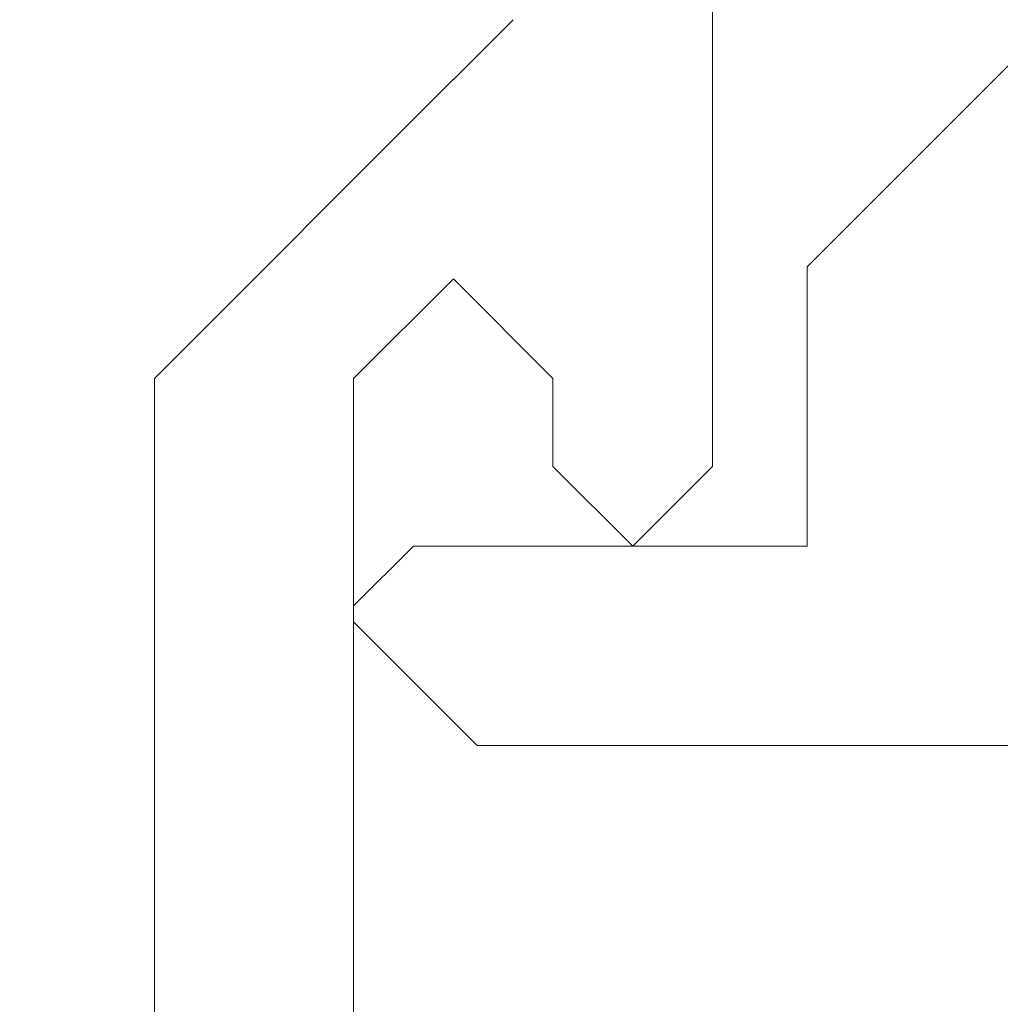
# Model space of a CAD drawing. Extents: x 0 to 171, y -1 to 179.
# Drawn here: x 33 to 33, y 13 to 13 of the extents above; entities that cross this region are included whole.
import ezdxf

# ---------------------------------------------------------------- set-up
doc = ezdxf.new("R2010")
doc.units = 0
doc.header["$MEASUREMENT"] = 0
doc.header["$PDMODE"] = 2
doc.layers.get('0').update_dxf_attribs({"linetype": 'CONTINUOUS'})
doc.layers.get('Defpoints').update_dxf_attribs({"linetype": 'CONTINUOUS'})
doc.layers.add('Dimension', color=2, linetype='CONTINUOUS', lineweight=15)
doc.layers.add('OBJECT DETAIL', color=254, linetype='CONTINUOUS', lineweight=20)
doc.styles.get("Standard").update_dxf_attribs({"font": 'ARIAL.TTF'})
doc.dimstyles.new('Nabco Dimension Arch Style - Autocad', dxfattribs={"dimscale": 7, "dimtxt": 0.125, "dimasz": 0.125, "dimexe": 0.04, "dimexo": 0.04, "dimgap": 0.04, "dimtad": 0, "dimdec": 4, "dimrnd": 2e-05, "dimzin": 4, "dimdsep": 46, "dimlunit": 5, "dimtxsty": 'Standard', "dimcen": 0, "dimclrd": 256, "dimclre": 256, "dimclrt": 256, "dimadec": 1, "dimazin": 1, "dimtm": 1e-09, "dimtfac": 1, "dimtdec": 4, "dimtofl": 0, "dimtmove": 0, "dimatfit": 3, "dimfxl": 0, "dimfrac": 2, "dimtolj": 1, "dimtzin": 4, "dimlwd": -1, "dimlwe": -1, "dimarcsym": 0})

# ---------------------------------------------------------------- blocks, each defined once
blk = doc.blocks.new('GLSTOP')
for p, q in [((-0.30234, 0.2571), (-0.30234, 0.61222)), ((-0.3261, 0.30713), (-0.39111, 0.37217)), ((-0.25234, 0.36917), (-0.23735, 0.35416)), ((-0.16233, 0.27912), (-0.23734, 0.35416)), ((-0.3261, 0.30713), (-0.3261, 0.23709)), ((-0.23735, 0.30413), (-0.26234, 0.27912)), ((-0.21233, 0.27912), (-0.23735, 0.30413)), ((-0.23734, 0.30413), (-0.23734, 0.30413)), ((-0.26234, 0.2571), (-0.26234, 0.27912)), ((-0.21233, 0.27912), (-0.21233, -0.18216)), ((-0.16233, -0.18216), (-0.16233, 0.27912)), ((-0.30234, 0.2571), (-0.28235, 0.23709)), ((-0.28235, 0.23709), (-0.26234, 0.2571)), ((-0.22733, 0.23709), (-0.3261, 0.23709)), ((-0.28234, 0.23709), (-0.28234, 0.23709)), ((-0.21233, 0.22208), (-0.22735, 0.23709)), ((-0.21233, 0.21808), (-0.21233, 0.22208)), ((-0.24335, 0.18706), (-0.21233, 0.21808)), ((-0.24334, 0.18706), (-0.40035, 0.18706))]:
    blk.add_line(p, q)
blk = doc.blocks.new('*D45')
at = {"layer": 'Defpoints', "color": 0}
for p in [(32.65254, 45.51314), (32.58019, 45.13786), (35.11743, 45.13786), (12.97457, 13.00704), (1.66207, 12.35097), (12.97457, 9.04396)]:
    blk.add_point(p, dxfattribs=at)
at = {"layer": 'Dimension'}
for p, q in [((35.11743, 45.88814), (35.11743, 46.26314)), ((32.77254, 45.51314), (35.23743, 45.51314)), ((32.70019, 45.13786), (35.23743, 45.13786)), ((35.11743, 44.76286), (35.11743, 43.16348)), ((12.97457, 12.88704), (12.97457, 8.92396)), ((1.66207, 12.23097), (1.66207, 8.92396)), ((2.03707, 9.04396), (6.05963, 9.04396)), ((12.59957, 9.04396), (8.57701, 9.04396))]:
    blk.add_line(p, q, dxfattribs=at)
for points in [[(35.05493, 45.88814), (35.17993, 45.88814), (35.11743, 45.51314)], [(35.17993, 44.76286), (35.05493, 44.76286), (35.11743, 45.13786)], [(2.03707, 9.10646), (2.03707, 8.98146), (1.66207, 9.04396)], [(12.59957, 9.10646), (12.59957, 8.98146), (12.97457, 9.04396)]]:
    blk.add_solid(points, dxfattribs=at)
at = {"layer": 'Dimension', "char_height": 0.375, "attachment_point": 5, "rotation": 90}
for s, insert in [(' [13]', (35.47761, 43.77567)), ('\\A1;1/2', (34.80374, 43.77567))]:
    blk.add_mtext(s, dxfattribs=dict(at, insert=insert))
at = {"layer": 'Dimension', "insert": (7.31832, 9.04396), "char_height": 0.375, "attachment_point": 5}
blk.add_mtext('\\A1;SIDELITE', dxfattribs=at)
blk = doc.blocks.new('*D52')
at = {"layer": 'Defpoints', "color": 0}
for p in [(32.82993, 25.5951), (33.39886, 25.2201), (38.21257, 25.2201), (43.72715, 16.09827), (23.21586, 12.34827), (45.06962, 12.34827)]:
    blk.add_point(p, dxfattribs=at)
at = {"layer": 'Dimension'}
for p, q in [((38.21257, 25.9701), (38.21257, 26.3451)), ((32.94993, 25.5951), (38.33257, 25.5951)), ((33.51886, 25.2201), (38.33257, 25.2201)), ((38.21257, 24.8451), (38.21257, 24.4701)), ((43.84715, 16.09827), (45.18962, 16.09827)), ((45.06962, 15.72327), (45.06962, 14.96384)), ((45.06962, 12.72327), (45.06962, 13.48271)), ((23.33586, 12.34827), (45.18962, 12.34827))]:
    blk.add_line(p, q, dxfattribs=at)
for points in [[(38.15007, 25.9701), (38.27507, 25.9701), (38.21257, 25.5951)], [(38.27507, 24.8451), (38.15007, 24.8451), (38.21257, 25.2201)], [(45.00712, 15.72327), (45.13212, 15.72327), (45.06962, 16.09827)], [(45.00712, 12.72327), (45.13212, 12.72327), (45.06962, 12.34827)]]:
    blk.add_solid(points, dxfattribs=at)
at = {"layer": 'Dimension', "insert": (38.21257, 23.64014), "char_height": 0.375, "attachment_point": 5}
blk.add_mtext('\\A1;1/2 TRACK [13]', dxfattribs=at)
at = {"layer": 'Dimension', "insert": (45.06962, 14.22327), "char_height": 0.375, "attachment_point": 5, "rotation": 90}
blk.add_mtext('\\A1;5\\P [127]', dxfattribs=at)
blk = doc.blocks.new('*D48')
at = {"layer": 'Defpoints', "color": 0}
for p in [(33.00136, 52.0326), (32.9754, 48.28177), (38.13098, 48.28177), (11.01365, 12.47097), (11.38893, 12.41023), (11.38893, 10.68855)]:
    blk.add_point(p, dxfattribs=at)
at = {"layer": 'Dimension'}
for p, q in [((33.12136, 52.0326), (38.25098, 52.0326)), ((38.13098, 51.6576), (38.13098, 50.91487)), ((38.13098, 48.65677), (38.13098, 49.39949)), ((33.0954, 48.28177), (38.25098, 48.28177)), ((11.01365, 12.35097), (11.01365, 10.56855)), ((11.38893, 12.29023), (11.38893, 10.56855)), ((10.63865, 10.68855), (10.26365, 10.68855)), ((11.76393, 10.68855), (12.13893, 10.68855))]:
    blk.add_line(p, q, dxfattribs=at)
for points in [[(38.19348, 51.6576), (38.06848, 51.6576), (38.13098, 52.0326)], [(38.06848, 48.65677), (38.19348, 48.65677), (38.13098, 48.28177)], [(10.63865, 10.75105), (10.63865, 10.62605), (11.01365, 10.68855)], [(11.76393, 10.75105), (11.76393, 10.62605), (11.38893, 10.68855)]]:
    blk.add_solid(points, dxfattribs=at)
at = {"layer": 'Dimension', "char_height": 0.375, "attachment_point": 5, "rotation": 90}
for s, insert in [(' [127]', (38.49116, 50.15718)), ('\\A1;5', (37.82029, 50.15718))]:
    blk.add_mtext(s, dxfattribs=dict(at, insert=insert))
at = {"layer": 'Dimension', "insert": (8.55873, 10.68855), "char_height": 0.375, "attachment_point": 5}
blk.add_mtext('\\A1;1/2 (TYP) [13]', dxfattribs=at)

msp = doc.modelspace()

# ---------------------------------------------------------------- block references
at = {"layer": 'OBJECT DETAIL', "xscale": -0.75, "yscale": 0.75, "zscale": 0.75}
msp.add_blockref('GLSTOP', (32.559653, 13.007602), dxfattribs=at)

# ---------------------------------------------------------------- dimensions: what is measured, and where the dimension line sits
at = {"layer": 'Dimension'}
for base, p1, p2, angle, override, picture, middle in [((11.388928, 10.688545), (11.013654, 12.470967), (11.388928, 12.41023), 180, {"dimscale": 3, "dimlfac": 1.333333, "dimpost": ' (TYP)'}, '*D48', (8.558729, 10.688545)), ((45.069621, 12.348272), (43.72715, 16.098272), (23.21586, 12.348272), 90, {"dimscale": 3, "dimlfac": 1.333333, "dimpost": '\\X'}, '*D52', (45.069621, 14.223272))]:
    dim = msp.add_linear_dim(base=base, p1=p1, p2=p2, angle=angle, dimstyle='Nabco Dimension Arch Style - Autocad', override=override, dxfattribs=at)
    dim.commit()
    dim.dimension.update_dxf_attribs({"geometry": picture, "text_midpoint": middle, "dimtype": 160})
dim = msp.add_linear_dim(base=(12.97457, 9.04396), p1=(1.66207, 12.350967), p2=(12.97457, 13.007042), angle=0, text='SIDELITE', dimstyle='Nabco Dimension Arch Style - Autocad', override={"dimscale": 3, "dimlfac": 1.333333, "dimpost": '\\X'}, dxfattribs=at)
dim.commit()
dim.dimension.update_dxf_attribs({"geometry": '*D45', "text_midpoint": (7.31832, 9.04396)})

doc.saveas('drawing.dxf')
